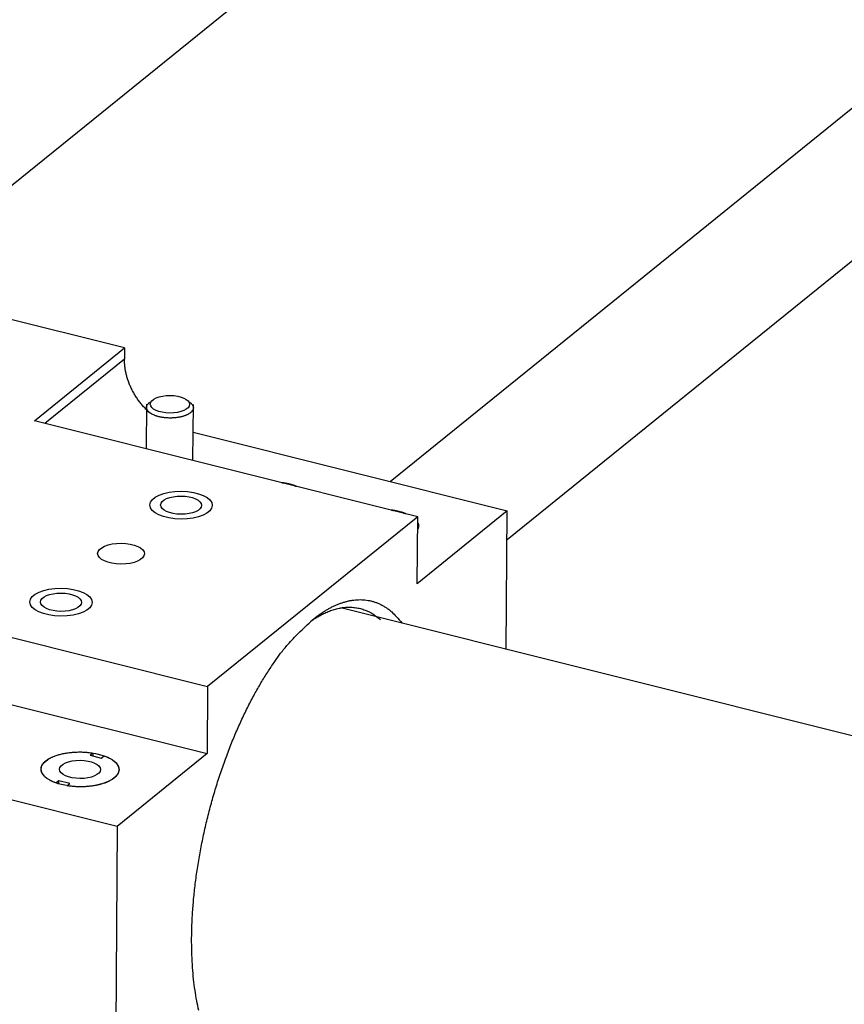
# Model space of a CAD drawing. Extents: x 0.8 to 33.8, y 0.5 to 21.5.
# Drawn here: x 11.9 to 12.6, y 16.6 to 17.5 of the extents above; entities that cross this region are included whole.
import ezdxf

# ---------------------------------------------------------------- set-up
doc = ezdxf.new("R2010")
doc.units = 0
doc.header["$MEASUREMENT"] = 0
doc.linetypes.add('HIDDENNEW0', pattern=[0.1875, 0.0625, -0.0625, 0.0625])
doc.layers.add('OBJ', color=7, linetype='HIDDENNEW0')

# ---------------------------------------------------------------- blocks, each defined once
blk = doc.blocks.new('*E885')
at = {"layer": 'OBJ', "color": 7, "linetype": 'Continuous'}
blk.add_circle((0, 0), 1, dxfattribs=at)
blk = doc.blocks.new('*E887')
at = {"layer": 'OBJ', "color": 7, "linetype": 'Continuous'}
blk.add_circle((0, 0), 1, dxfattribs=at)
blk = doc.blocks.new('*E942')
at = {"layer": 'OBJ', "color": 7, "linetype": 'Continuous'}
blk.add_circle((0, 0), 1, dxfattribs=at)
blk = doc.blocks.new('*E989')
at = {"layer": 'OBJ', "color": 7, "linetype": 'Continuous'}
blk.add_circle((0, 0), 1, dxfattribs=at)
blk = doc.blocks.new('*E1059')
at = {"layer": 'OBJ', "color": 7, "linetype": 'Continuous'}
blk.add_circle((0, 0), 1, dxfattribs=at)
blk = doc.blocks.new('*E1060')
at = {"layer": 'OBJ', "color": 7, "linetype": 'Continuous'}
blk.add_circle((0, 0), 1, dxfattribs=at)
blk = doc.blocks.new('*E1063')
at = {"layer": 'OBJ', "color": 7, "linetype": 'Continuous'}
blk.add_circle((0, 0), 1, dxfattribs=at)
blk = doc.blocks.new('*E1069')
at = {"layer": 'OBJ', "color": 7, "linetype": 'Continuous'}
blk.add_circle((0, 0), 1, dxfattribs=at)

msp = doc.modelspace()

# ---------------------------------------------------------------- linework, layer by layer
at = {"layer": 'OBJ', "color": 7, "linetype": 'Continuous'}
for p, q in [((13.51164, 18.62224), (11.79169, 17.23059)), ((12.23663, 17.05999), (13.77111, 18.30157)), ((12.33966, 17.00877), (13.5758, 18.00896)), ((12.00266, 17.17775), (11.72378, 17.2476)), ((11.92335, 17.11357), (12.00266, 17.17775)), ((12.00266, 17.17775), (12.00259, 17.1679)), ((12.00259, 17.1679), (11.93258, 17.11126)), ((12.02207, 17.12831), (12.02179, 17.08891)), ((12.02537, 17.12828), (12.02537, 17.12828)), ((12.06002, 17.12804), (12.06002, 17.12804)), ((12.06297, 17.0786), (12.06332, 17.12802)), ((12.26094, 17.02901), (11.92335, 17.11357)), ((12.06315, 17.10344), (12.33984, 17.03414)), ((12.14288, 17.05873), (12.14273, 17.05862)), ((12.14287, 17.05858), (12.14288, 17.05873)), ((12.15238, 17.0562), (12.15252, 17.05632)), ((12.23933, 17.03457), (12.23919, 17.03446)), ((12.23933, 17.03442), (12.23933, 17.03457)), ((12.24883, 17.03204), (12.24897, 17.03216)), ((12.33984, 17.03414), (12.26052, 16.96996)), ((12.33898, 16.91207), (12.33984, 17.03414)), ((12.26094, 17.02901), (12.07587, 16.87927)), ((12.26052, 16.96996), (12.26094, 17.02901)), ((11.73828, 16.96383), (12.07587, 16.87927)), ((16.35506, 15.90613), (12.19319, 16.94858)), ((11.79876, 16.88952), (12.07546, 16.82022)), ((12.07587, 16.87927), (12.07546, 16.82022)), ((11.99614, 16.75604), (11.70678, 16.82852)), ((11.97495, 16.82066), (11.97251, 16.81869)), ((11.97251, 16.81869), (11.98216, 16.81627)), ((11.97493, 16.81808), (11.97495, 16.82066)), ((11.98216, 16.81627), (11.98459, 16.81824)), ((12.07546, 16.82022), (11.99614, 16.75604)), ((11.94476, 16.79623), (11.94232, 16.79426)), ((11.94473, 16.79348), (11.94476, 16.79623)), ((11.9544, 16.79381), (11.94476, 16.79623)), ((11.95197, 16.79184), (11.9544, 16.79381)), ((11.99614, 16.75604), (11.99426, 16.48786))]:
    msp.add_line(p, q, dxfattribs=at)
for points in [[(12.02412, 17.12127), (12.02276, 17.12256, -0.006815), (12.02143, 17.12389, -0.006759), (12.02014, 17.12525, -0.006715), (12.01887, 17.12666, -0.006738), (12.01765, 17.12811, -0.006748), (12.01646, 17.12959, -0.006743), (12.01531, 17.1311, -0.006743), (12.01421, 17.13264, -0.00675), (12.01315, 17.13421, -0.006762), (12.01214, 17.13579, -0.006769), (12.01117, 17.1374, -0.006784), (12.01026, 17.13902, -0.00679), (12.00939, 17.14066, -0.006816), (12.00858, 17.14231, -0.006836), (12.00782, 17.14397, -0.00685), (12.00711, 17.14563, -0.006827), (12.00645, 17.14729, -0.006907), (12.00585, 17.14895, -0.007037), (12.0053, 17.15061, -0.006906), (12.0048, 17.15226, -0.006521), (12.00436, 17.15389, -0.007129), (12.00397, 17.15554, -0.00837), (12.00362, 17.1572, -0.006599), (12.00333, 17.15875, -0.0027), (12.0031, 17.16015, -0.008968), (12.0029, 17.1619, -0.015507), (12.00273, 17.16452, -0.008003), (12.00259, 17.1679, -0.004409)], [(12.02605, 17.11986), (12.02567, 17.1201, -0.008183), (12.02529, 17.12035, -0.008166), (12.02494, 17.12061, -0.008519), (12.02459, 17.12088, -0.009387), (12.02426, 17.12116, -0.010172), (12.02395, 17.12145, -0.010969), (12.02366, 17.12175, -0.011818), (12.02338, 17.12206, -0.012834), (12.02313, 17.12238, -0.013863), (12.0229, 17.1227, -0.01501), (12.02269, 17.12304, -0.016149), (12.02251, 17.12338, -0.017372), (12.02236, 17.12373, -0.018548), (12.02224, 17.12408, -0.019758), (12.02214, 17.12444, -0.020698), (12.02208, 17.12481, -0.021447), (12.02205, 17.12518, -0.02222), (12.02205, 17.12555, -0.023073), (12.02209, 17.12593, -0.022373), (12.02216, 17.1263, -0.020663), (12.02227, 17.12668, -0.022253), (12.02242, 17.12706, -0.025478), (12.02261, 17.12744, -0.018191), (12.02281, 17.1278, -0.006071), (12.02301, 17.12813, -0.023958), (12.02335, 17.12854, -0.036102), (12.02397, 17.12915, -0.015529), (12.02483, 17.12993, -0.007694)], [(12.06058, 17.12968), (12.06122, 17.12913, -0.018846), (12.06178, 17.12858, -0.021962), (12.06225, 17.12801, -0.024781), (12.06263, 17.12743, -0.027122), (12.06292, 17.12685, -0.029807), (12.06313, 17.12627, -0.031801), (12.06325, 17.1257, -0.03343), (12.0633, 17.12514, -0.033802), (12.06327, 17.12459, -0.033416), (12.06316, 17.12405, -0.031701), (12.063, 17.12353, -0.029754), (12.06277, 17.12302, -0.027211), (12.06248, 17.12253, -0.02433), (12.06215, 17.12207, -0.021256), (12.06178, 17.12163, -0.019625), (12.06135, 17.1212, -0.017588), (12.06088, 17.12078, -0.015814), (12.06034, 17.12035, -0.015138), (12.05973, 17.11994, -0.014022), (12.05906, 17.11952, -0.013241), (12.05831, 17.11912, -0.012337), (12.0575, 17.11872, -0.011666), (12.05661, 17.11834, -0.010906), (12.05566, 17.11798, -0.010377), (12.05463, 17.11764, -0.009784), (12.05355, 17.11732, -0.009367), (12.0524, 17.11703, -0.008913), (12.0512, 17.11678, -0.008599), (12.04995, 17.11655, -0.008268), (12.04866, 17.11636, -0.008043), (12.04733, 17.11621, -0.007818), (12.04598, 17.1161, -0.007666), (12.04461, 17.11603, -0.007542), (12.04323, 17.116, -0.007469), (12.04185, 17.11601, -0.007418), (12.04049, 17.11606, -0.007371), (12.03914, 17.11615, -0.007454), (12.03782, 17.11629, -0.0076), (12.03653, 17.11645, -0.007585), (12.03529, 17.11665, -0.007325), (12.03411, 17.11688, -0.008041), (12.03296, 17.11714, -0.009447), (12.03185, 17.11744, -0.007996), (12.03085, 17.11773, -0.003968), (12.02998, 17.11801, -0.010798), (12.029, 17.11839, -0.019807), (12.02767, 17.11902, -0.011715), (12.02605, 17.11986, -0.007046)], [(12.14134, 17.05897), (12.14139, 17.05896, -0.000174), (12.14145, 17.05895, -0.000174), (12.1415, 17.05895, -0.000174), (12.14155, 17.05894, -0.000174), (12.1416, 17.05893, -0.000174), (12.14165, 17.05892, -0.000174), (12.1417, 17.05892, -0.000174), (12.14176, 17.05891, -0.000174), (12.14181, 17.0589, -0.000174), (12.14186, 17.05889, -0.000174), (12.14191, 17.05889, -0.000174), (12.14196, 17.05888, -0.000174), (12.14201, 17.05887, -0.000174), (12.14206, 17.05886, -0.000175), (12.14212, 17.05886, -0.000174), (12.14217, 17.05885, -0.000173), (12.14222, 17.05884, -0.000175), (12.14227, 17.05883, -0.000178), (12.14232, 17.05882, -0.000173), (12.14237, 17.05881, -0.000162), (12.14242, 17.05881, -0.000178), (12.14247, 17.0588, -0.000213), (12.14252, 17.05879, -0.000162), (12.14257, 17.05878, -0.000056), (12.14262, 17.05878, -0.000228), (12.14268, 17.05877, -0.000392), (12.14276, 17.05875, -0.000192), (12.14288, 17.05873, -0.000102)], [(12.14939, 17.05731), (12.14915, 17.05737, 0.001159), (12.14891, 17.05744, 0.001134), (12.14867, 17.0575, 0.001122), (12.14843, 17.05757, 0.001126), (12.14818, 17.05763, 0.001124), (12.14794, 17.05769, 0.001121), (12.14769, 17.05775, 0.001117), (12.14744, 17.05782, 0.001116), (12.14718, 17.05788, 0.001113), (12.14693, 17.05794, 0.001112), (12.14667, 17.058, 0.001108), (12.14641, 17.05805, 0.001106), (12.14614, 17.05811, 0.001104), (12.14588, 17.05817, 0.001105), (12.14561, 17.05823, 0.001099), (12.14534, 17.05828, 0.001091), (12.14507, 17.05834, 0.001099), (12.1448, 17.05839, 0.001122), (12.14452, 17.05844, 0.001085), (12.14424, 17.0585, 0.001009), (12.14396, 17.05855, 0.001118), (12.14368, 17.0586, 0.00134), (12.14338, 17.05865, 0.001003), (12.14311, 17.0587, 0.00032), (12.14286, 17.05874, 0.001435), (12.14253, 17.05879, 0.002464), (12.14202, 17.05887, 0.001183), (12.14134, 17.05897, 0.000618)], [(12.15377, 17.05586), (12.15362, 17.05591, 0.000898), (12.15348, 17.05597, 0.0009), (12.15334, 17.05602, 0.000896), (12.15319, 17.05607, 0.000885), (12.15305, 17.05613, 0.000877), (12.15291, 17.05618, 0.000869), (12.15276, 17.05623, 0.000862), (12.15262, 17.05628, 0.000854), (12.15247, 17.05634, 0.000847), (12.15232, 17.05639, 0.00084), (12.15218, 17.05644, 0.000833), (12.15203, 17.05649, 0.000825), (12.15189, 17.05654, 0.000819), (12.15174, 17.05659, 0.000813), (12.1516, 17.05663, 0.000805), (12.15145, 17.05668, 0.000794), (12.1513, 17.05673, 0.000794), (12.15116, 17.05678, 0.000802), (12.15101, 17.05682, 0.000775), (12.15086, 17.05687, 0.000719), (12.15072, 17.05692, 0.000785), (12.15057, 17.05696, 0.000923), (12.15042, 17.05701, 0.000701), (12.15027, 17.05705, 0.000251), (12.15015, 17.05709, 0.000968), (12.14998, 17.05714, 0.001641), (12.14972, 17.05721, 0.000802), (12.14939, 17.05731, 0.000427)], [(12.15252, 17.05632), (12.15256, 17.0563, -0.000238), (12.15261, 17.05629, -0.000238), (12.15265, 17.05627, -0.000238), (12.15269, 17.05626, -0.000239), (12.15273, 17.05624, -0.000239), (12.15277, 17.05623, -0.00024), (12.15282, 17.05621, -0.00024), (12.15286, 17.0562, -0.000241), (12.1529, 17.05618, -0.000242), (12.15294, 17.05617, -0.000242), (12.15298, 17.05615, -0.000243), (12.15302, 17.05614, -0.000243), (12.15306, 17.05612, -0.000244), (12.15311, 17.05611, -0.000245), (12.15315, 17.05609, -0.000245), (12.15319, 17.05607, -0.000244), (12.15323, 17.05606, -0.000246), (12.15327, 17.05604, -0.000252), (12.15331, 17.05603, -0.000245), (12.15336, 17.05601, -0.000229), (12.1534, 17.056, -0.000254), (12.15344, 17.05598, -0.000304), (12.15348, 17.05597, -0.000231), (12.15352, 17.05595, -0.000079), (12.15356, 17.05594, -0.000327), (12.1536, 17.05592, -0.000565), (12.15367, 17.05589, -0.000277), (12.15377, 17.05586, -0.000147)], [(12.2378, 17.03481), (12.23785, 17.0348, -0.000183), (12.2379, 17.03479, -0.000183), (12.23795, 17.03479, -0.000183), (12.238, 17.03478, -0.000183), (12.23806, 17.03477, -0.000183), (12.23811, 17.03476, -0.000183), (12.23816, 17.03476, -0.000183), (12.23821, 17.03475, -0.000183), (12.23826, 17.03474, -0.000183), (12.23831, 17.03473, -0.000183), (12.23837, 17.03473, -0.000183), (12.23842, 17.03472, -0.000183), (12.23847, 17.03471, -0.000183), (12.23852, 17.0347, -0.000183), (12.23857, 17.03469, -0.000183), (12.23862, 17.03469, -0.000182), (12.23867, 17.03468, -0.000184), (12.23872, 17.03467, -0.000187), (12.23878, 17.03466, -0.000182), (12.23883, 17.03466, -0.00017), (12.23888, 17.03465, -0.000188), (12.23893, 17.03464, -0.000223), (12.23898, 17.03463, -0.00017), (12.23903, 17.03462, -0.000059), (12.23907, 17.03462, -0.000239), (12.23913, 17.03461, -0.000412), (12.23922, 17.03459, -0.000202), (12.23933, 17.03458, -0.000107)], [(12.24584, 17.03315), (12.24561, 17.03321, 0.001161), (12.24537, 17.03328, 0.001135), (12.24513, 17.03334, 0.001123), (12.24489, 17.03341, 0.001128), (12.24464, 17.03347, 0.001126), (12.24439, 17.03353, 0.001123), (12.24414, 17.03359, 0.001119), (12.24389, 17.03366, 0.001118), (12.24364, 17.03372, 0.001114), (12.24338, 17.03378, 0.001113), (12.24312, 17.03384, 0.00111), (12.24286, 17.03389, 0.001108), (12.2426, 17.03395, 0.001106), (12.24233, 17.03401, 0.001107), (12.24207, 17.03407, 0.001101), (12.2418, 17.03412, 0.001093), (12.24152, 17.03418, 0.0011), (12.24125, 17.03423, 0.001124), (12.24097, 17.03428, 0.001087), (12.2407, 17.03434, 0.001011), (12.24042, 17.03439, 0.00112), (12.24013, 17.03444, 0.001342), (12.23984, 17.03449, 0.001004), (12.23956, 17.03454, 0.000321), (12.23931, 17.03458, 0.001437), (12.23898, 17.03463, 0.002468), (12.23847, 17.03471, 0.001185), (12.2378, 17.03481, 0.000619)], [(12.25022, 17.03169), (12.25008, 17.03175, 0.000901), (12.24994, 17.03181, 0.000903), (12.24979, 17.03186, 0.000899), (12.24965, 17.03191, 0.000888), (12.2495, 17.03197, 0.00088), (12.24936, 17.03202, 0.000872), (12.24922, 17.03207, 0.000865), (12.24907, 17.03213, 0.000857), (12.24893, 17.03218, 0.00085), (12.24878, 17.03223, 0.000843), (12.24864, 17.03228, 0.000836), (12.24849, 17.03233, 0.000828), (12.24834, 17.03238, 0.000822), (12.2482, 17.03243, 0.000816), (12.24805, 17.03248, 0.000808), (12.2479, 17.03252, 0.000796), (12.24776, 17.03257, 0.000797), (12.24761, 17.03262, 0.000805), (12.24746, 17.03266, 0.000777), (12.24732, 17.03271, 0.000722), (12.24717, 17.03276, 0.000788), (12.24702, 17.0328, 0.000926), (12.24687, 17.03285, 0.000703), (12.24673, 17.03289, 0.000252), (12.2466, 17.03293, 0.000972), (12.24643, 17.03298, 0.001647), (12.24618, 17.03305, 0.000805), (12.24584, 17.03315, 0.000428)], [(12.24898, 17.03216), (12.24902, 17.03214, -0.000248), (12.24906, 17.03213, -0.000248), (12.2491, 17.03211, -0.000248), (12.24914, 17.0321, -0.000249), (12.24919, 17.03208, -0.000249), (12.24923, 17.03207, -0.00025), (12.24927, 17.03205, -0.00025), (12.24931, 17.03204, -0.000251), (12.24935, 17.03202, -0.000251), (12.24939, 17.03201, -0.000252), (12.24944, 17.03199, -0.000252), (12.24948, 17.03198, -0.000253), (12.24952, 17.03196, -0.000254), (12.24956, 17.03195, -0.000255), (12.2496, 17.03193, -0.000254), (12.24964, 17.03192, -0.000254), (12.24969, 17.0319, -0.000256), (12.24973, 17.03188, -0.000262), (12.24977, 17.03187, -0.000255), (12.24981, 17.03185, -0.000239), (12.24985, 17.03184, -0.000264), (12.24989, 17.03182, -0.000316), (12.24994, 17.03181, -0.00024), (12.24998, 17.03179, -0.000082), (12.25001, 17.03178, -0.00034), (12.25006, 17.03176, -0.000588), (12.25013, 17.03173, -0.000288), (12.25022, 17.03169, -0.000153)], [(12.26086, 17.01759), (12.261, 17.0178, 0.007909), (12.26112, 17.01802, 0.008153), (12.26124, 17.01824, 0.008413), (12.26135, 17.01846, 0.008681), (12.26145, 17.01868, 0.008948), (12.26154, 17.0189, 0.009189), (12.26162, 17.01912, 0.009428), (12.26169, 17.01934, 0.009645), (12.26175, 17.01956, 0.009851), (12.26181, 17.01979, 0.010028), (12.26185, 17.02001, 0.010183), (12.26188, 17.02023, 0.010301), (12.26191, 17.02045, 0.010407), (12.26192, 17.02068, 0.010487), (12.26193, 17.0209, 0.010494), (12.26192, 17.02112, 0.010427), (12.26191, 17.02134, 0.010478), (12.26189, 17.02156, 0.010611), (12.26186, 17.02179, 0.010216), (12.26182, 17.02201, 0.009438), (12.26177, 17.02223, 0.010234), (12.2617, 17.02245, 0.011912), (12.26163, 17.02267, 0.008872), (12.26156, 17.02289, 0.003107), (12.26149, 17.02308, 0.012071), (12.26138, 17.02332, 0.019695), (12.26118, 17.02369, 0.009213), (12.26091, 17.02418, 0.004786)], [(12.16829, 16.9382), (12.17084, 16.9402, -0.007334), (12.17342, 16.94211, -0.007353), (12.17603, 16.94392, -0.007631), (12.17867, 16.94564, -0.00825), (12.18134, 16.94724, -0.008802), (12.18403, 16.94873, -0.009347), (12.18674, 16.95009, -0.009914), (12.18947, 16.95133, -0.010574), (12.19222, 16.95243, -0.011225), (12.19498, 16.95339, -0.011937), (12.19776, 16.95421, -0.012628), (12.20054, 16.95487, -0.013366), (12.20332, 16.95537, -0.014078), (12.20611, 16.9557, -0.014834), (12.20889, 16.95586, -0.015431), (12.21166, 16.95585, -0.015948), (12.21442, 16.95566, -0.016594), (12.21717, 16.95528, -0.017417), (12.21989, 16.9547, -0.017133), (12.22259, 16.95395, -0.016083), (12.22524, 16.953, -0.017864), (12.22789, 16.95182, -0.02129), (12.23056, 16.95036, -0.015576), (12.23304, 16.94887, -0.004876), (12.23527, 16.94743, -0.021714), (12.23799, 16.9451, -0.034764), (12.24202, 16.94091, -0.015394), (12.24718, 16.93506, -0.007689)], [(12.16684, 16.937), (12.16883, 16.93834, -0.006619), (12.17084, 16.93962, -0.006652), (12.17286, 16.94083, -0.006863), (12.1749, 16.94198, -0.007302), (12.17695, 16.94305, -0.007688), (12.17902, 16.94405, -0.008062), (12.18109, 16.94497, -0.008445), (12.18318, 16.94581, -0.00888), (12.18528, 16.94656, -0.009303), (12.18738, 16.94722, -0.009758), (12.18948, 16.9478, -0.010194), (12.1916, 16.94828, -0.010655), (12.19371, 16.94867, -0.011101), (12.19582, 16.94896, -0.011581), (12.19793, 16.94914, -0.01196), (12.20004, 16.94923, -0.012291), (12.20215, 16.9492, -0.01276), (12.20424, 16.94907, -0.013395), (12.20633, 16.94882, -0.013236), (12.20841, 16.94847, -0.012505), (12.21045, 16.94801, -0.014038), (12.21252, 16.94741, -0.016993), (12.2146, 16.94665, -0.012682), (12.21655, 16.94587, -0.003987), (12.21831, 16.94511, -0.018099), (12.2205, 16.94385, -0.030272), (12.2238, 16.94154, -0.01394), (12.22807, 16.93831, -0.007094)], [(12.06812, 16.59375, -0.011417), (12.06631, 16.60228, -0.010783), (12.06477, 16.61143, -0.010208), (12.06353, 16.62123, -0.009587), (12.06259, 16.63164, -0.009201), (12.06201, 16.64266, -0.008735), (12.06179, 16.65423, -0.008417), (12.06197, 16.66635, -0.008054), (12.06255, 16.67893, -0.007822), (12.06356, 16.69195, -0.007559), (12.065, 16.70531, -0.007397), (12.06688, 16.71896, -0.007224), (12.06919, 16.7328, -0.007127), (12.07194, 16.74676, -0.007036), (12.07509, 16.76074, -0.006997), (12.07866, 16.77465, -0.006988), (12.08259, 16.78842, -0.007018), (12.08688, 16.80194, -0.007074), (12.09147, 16.81513, -0.007128), (12.09635, 16.82791, -0.007315), (12.10147, 16.84024, -0.007564), (12.10681, 16.85202, -0.00766), (12.11229, 16.86321, -0.007496), (12.11786, 16.87373, -0.008349), (12.1236, 16.88369, -0.009968), (12.12951, 16.89305, -0.008566), (12.1351, 16.90143, -0.004274), (12.14018, 16.90865, -0.011806), (12.14653, 16.91638, -0.02222), (12.15602, 16.92633, -0.013424), (12.16829, 16.9382, -0.008154)], [(11.94232, 16.79426), (11.94093, 16.79478, -0.009199), (11.93958, 16.79534, -0.009364), (11.93828, 16.79594, -0.009892), (11.93703, 16.79658, -0.011074), (11.93585, 16.79726, -0.012268), (11.93473, 16.79798, -0.013518), (11.9337, 16.79873, -0.014976), (11.93276, 16.79951, -0.016718), (11.93192, 16.80032, -0.018684), (11.93117, 16.80116, -0.020838), (11.93054, 16.80202, -0.023218), (11.93001, 16.80289, -0.025632), (11.9296, 16.80378, -0.028056), (11.92931, 16.80467, -0.030089), (11.92914, 16.80557, -0.031673), (11.92908, 16.80647, -0.032361), (11.92915, 16.80736, -0.032243), (11.92932, 16.80824, -0.031151), (11.92961, 16.8091, -0.029403), (11.93, 16.80995, -0.027103), (11.93049, 16.81078, -0.024738), (11.93107, 16.81158, -0.022332), (11.93174, 16.81235, -0.019919), (11.93249, 16.81309, -0.017551), (11.93332, 16.8138, -0.016163), (11.93422, 16.81449, -0.014746), (11.93523, 16.81517, -0.013282), (11.93633, 16.81583, -0.01261), (11.93753, 16.81648, -0.011762), (11.93883, 16.8171, -0.011011), (11.94022, 16.81769, -0.010261), (11.9417, 16.81826, -0.009704), (11.94327, 16.81879, -0.009139), (11.94492, 16.81928, -0.0087), (11.94664, 16.81973, -0.00824), (11.94843, 16.82014, -0.007854), (11.95027, 16.8205, -0.007576), (11.95216, 16.82081, -0.007422), (11.95409, 16.82107, -0.007011), (11.95604, 16.82128, -0.006444), (11.958, 16.82144, -0.006817), (11.95999, 16.82154, -0.007748), (11.96202, 16.82159, -0.006027), (11.96393, 16.8216, -0.002592), (11.96565, 16.82158, -0.007912), (11.96778, 16.82146, -0.013412), (11.97091, 16.82114, -0.007018), (11.97494, 16.82065, -0.0039)], [(11.98459, 16.81824), (11.98598, 16.81772, -0.009198), (11.98733, 16.81716, -0.009363), (11.98863, 16.81656, -0.009891), (11.98988, 16.81592, -0.011072), (11.99107, 16.81524, -0.012266), (11.99218, 16.81452, -0.013516), (11.99321, 16.81377, -0.014973), (11.99415, 16.81299, -0.016715), (11.995, 16.81218, -0.018681), (11.99574, 16.81134, -0.020836), (11.99638, 16.81048, -0.023215), (11.9969, 16.80961, -0.02563), (11.99731, 16.80872, -0.028054), (11.9976, 16.80783, -0.030089), (11.99778, 16.80693, -0.031674), (11.99783, 16.80603, -0.032363), (11.99777, 16.80514, -0.032246), (11.9976, 16.80426, -0.031156), (11.99731, 16.80339, -0.029408), (11.99692, 16.80255, -0.027108), (11.99643, 16.80172, -0.024742), (11.99584, 16.80092, -0.022335), (11.99517, 16.80015, -0.019922), (11.99442, 16.79941, -0.017553), (11.9936, 16.7987, -0.016164), (11.99269, 16.79801, -0.014746), (11.99169, 16.79733, -0.013281), (11.99059, 16.79667, -0.01261), (11.98938, 16.79602, -0.011762), (11.98809, 16.7954, -0.011011), (11.98669, 16.79481, -0.010261), (11.98521, 16.79424, -0.009704), (11.98364, 16.79371, -0.009139), (11.98199, 16.79322, -0.0087), (11.98027, 16.79277, -0.00824), (11.97849, 16.79236, -0.007854), (11.97664, 16.792, -0.007576), (11.97476, 16.79169, -0.007423), (11.97282, 16.79143, -0.007011), (11.97087, 16.79122, -0.006444), (11.96892, 16.79106, -0.006817), (11.96692, 16.79096, -0.007749), (11.96489, 16.79091, -0.006028), (11.96299, 16.7909, -0.002592), (11.96126, 16.79092, -0.007912), (11.95914, 16.79105, -0.013413), (11.956, 16.79136, -0.007019), (11.95197, 16.79185, -0.0039)]]:
    msp.add_lwpolyline(points, format="xyb", dxfattribs=at)

# ---------------------------------------------------------------- block references
at = {"layer": 'OBJ', "color": 7, "rotation": 359.5974400000001}
for name, p, xscale, yscale, zscale in [('*E989', (12.04269, 17.12816), 0.017325, 0.0077378273, 0.017325), ('*E1063', (12.05249, 17.0392), 0.0275, 0.012282266, 0.0275), ('*E885', (12.05249, 17.0392), 0.01804, 0.0080571662, 0.01804), ('*E1059', (11.99961, 16.99642), 0.020625, 0.0092116992, 0.020625), ('*E1060', (11.94673, 16.95363), 0.0275, 0.012282266, 0.0275), ('*E887', (11.94673, 16.95363), 0.01804, 0.0080571662, 0.01804), ('*E1069', (11.96346, 16.80625), 0.034375, 0.015352832, 0.034375), ('*E942', (11.96346, 16.80625), 0.01804, 0.0080571662, 0.01804)]:
    msp.add_blockref(name, p, dxfattribs=dict(at, xscale=xscale, yscale=yscale, zscale=zscale))

doc.saveas('drawing.dxf')
